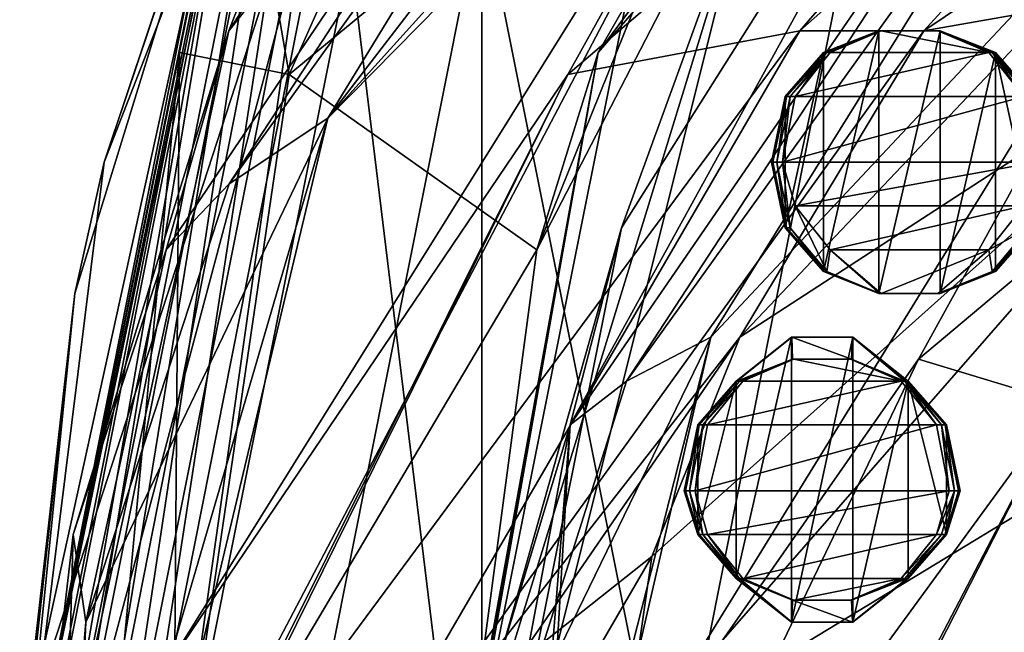
# Model space of a CAD drawing. Extents: x -86 to 88, y 12357 to 12600.
# Drawn here: x -12 to -8, y 12585 to 12588 of the extents above; entities that cross this region are included whole.
import ezdxf

# ---------------------------------------------------------------- set-up
doc = ezdxf.new("R2010")
doc.units = 0
doc.header["$MEASUREMENT"] = 0

msp = doc.modelspace()

# ---------------------------------------------------------------- linework, layer by layer
for points in [[(-10.3914, 12588.700195, 634.835022), (4.3074, 12594.799805, 634.835022), (-7.9527, 12576.5, 634.835022)], [(-10.3914, 12588.700195, 635.078003), (-10.3914, 12580.099609, 635.078003), (-7.9527, 12592.400391, 635.078003)], [(-10.3914, 12580.099609, 635.078003), (4.3074, 12574, 635.078003), (-7.9527, 12592.400391, 635.078003)], [(-11.5467, 12588.099609, 693.804993), (-9.0689, 12591.900391, 694.276978), (-10.8492, 12589.900391, 691.580017)], [(-9.0052, 12591.299805, 697.609009), (-9.0689, 12591.900391, 694.276978), (-11.5467, 12588.099609, 693.804993)], [(-9.0052, 12591.299805, 697.609009), (-11.5467, 12588.099609, 693.804993), (-11.8319, 12587.099609, 694.89502)], [(-9.0052, 12591.299805, 697.609009), (-11.8319, 12587.099609, 694.89502), (-11.5438, 12587.400391, 697.401978)], [(-9.0052, 12591.299805, 697.609009), (-11.5438, 12587.400391, 697.401978), (-9.7504, 12589.900391, 699.630981)], [(-9.8607, 12588, 686.507996), (-10.1419, 12587.099609, 635.077026), (-8.0222, 12591.200195, 686.700012)], [(-10.1419, 12587.099609, 635.077026), (-9.0935, 12589.700195, 635.077026), (-8.0222, 12591.200195, 686.700012)], [(-8.0222, 12591.200195, 686.700012), (-7.6971, 12590.900391, 691.629028), (-9.8607, 12588, 686.507996)], [(-8.2064, 12590.900391, 702.392029), (-11.0946, 12587.700195, 700.182007), (-8.8317, 12590, 703.591003)], [(-8.6358, 12590.900391, 700.690002), (-11.0946, 12587.700195, 700.182007), (-8.2064, 12590.900391, 702.392029)], [(-8.6358, 12590.900391, 700.690002), (-9.7504, 12589.900391, 699.630981), (-11.0946, 12587.700195, 700.182007)], [(-9.8607, 12588, 686.507996), (-7.6971, 12590.900391, 691.629028), (-9.1732, 12588.799805, 691.536987)], [(-6.6038, 12590.799805, 707.164978), (-10, 12587.900391, 705.906982), (-8.9412, 12588.099609, 709.379028)], [(-8.8317, 12590, 703.591003), (-10, 12587.900391, 705.906982), (-6.6038, 12590.799805, 707.164978)], [(-6.6038, 12590.799805, 707.164978), (-8.9412, 12588.099609, 709.379028), (-6.0025, 12590.700195, 708.453979)], [(-6.0025, 12590.700195, 708.453979), (-8.9412, 12588.099609, 709.379028), (-8.3763, 12588.099609, 711.124023)], [(-6.0025, 12590.700195, 708.453979), (-8.3763, 12588.099609, 711.124023), (-4.8077, 12590.5, 711.018982)], [(-8.3763, 12588.099609, 711.124023), (-7.7951, 12588.200195, 712.109009), (-4.8077, 12590.5, 711.018982)], [(-11.5127, 12589.299805, 635.776978), (-12.115, 12587.5, 686.447021), (-10.9866, 12590.400391, 686.593994)], [(-12.115, 12587.5, 686.447021), (-11.5092, 12589.299805, 686.630981), (-10.9866, 12590.400391, 686.593994)], [(-11.2711, 12587.900391, 635.077026), (-11.5127, 12589.299805, 635.776978), (-10.161, 12590.400391, 635.077026)], [(-10.161, 12590.400391, 635.077026), (-9.0935, 12589.700195, 635.077026), (-11.2711, 12587.900391, 635.077026)], [(-7.7345, 12590.400391, 694.226013), (-7.4491, 12590, 697.322021), (-9.9894, 12586.299805, 694.896973)], [(-9.9894, 12586.299805, 694.896973), (-9.7548, 12587.200195, 693.788025), (-7.7345, 12590.400391, 694.226013)], [(-7.7345, 12590.400391, 694.226013), (-9.7548, 12587.200195, 693.788025), (-9.1732, 12588.799805, 691.536987)], [(-8.8317, 12590, 703.591003), (-11.8243, 12585.200195, 702.997009), (-10, 12587.900391, 705.906982)], [(-8.8317, 12590, 703.591003), (-11.0946, 12587.700195, 700.182007), (-11.8243, 12585.200195, 702.997009)], [(-9.9894, 12586.299805, 694.896973), (-7.4491, 12590, 697.322021), (-9.7329, 12586.5, 697.41803)], [(-9.7329, 12586.5, 697.41803), (-7.4491, 12590, 697.322021), (-7.7954, 12589.200195, 699.271973)], [(-11.5467, 12588.099609, 693.804993), (-10.8492, 12589.900391, 691.580017), (-12.5, 12583.700195, 690.835999)], [(-12.4748, 12584.900391, 688.713013), (-12.5, 12583.700195, 690.835999), (-10.8492, 12589.900391, 691.580017)], [(-12.4748, 12584.900391, 688.713013), (-10.8492, 12589.900391, 691.580017), (-11.5092, 12589.299805, 686.630981)], [(-9.7504, 12589.900391, 699.630981), (-11.5438, 12587.400391, 697.401978), (-11.0946, 12587.700195, 700.182007)], [(-11.2711, 12587.900391, 635.077026), (-9.0935, 12589.700195, 635.077026), (-10.1419, 12587.099609, 635.077026)], [(-11.7714, 12588, 635.281982), (-12.5, 12584.400391, 635.776978), (-11.5127, 12589.299805, 635.776978)], [(-11.5127, 12589.299805, 635.776978), (-12.5, 12584.400391, 635.776978), (-12.115, 12587.5, 686.447021)], [(-12.4748, 12584.900391, 688.713013), (-11.5092, 12589.299805, 686.630981), (-12.2488, 12586.900391, 686.463989)], [(-12.2488, 12586.900391, 686.463989), (-11.5092, 12589.299805, 686.630981), (-12.115, 12587.5, 686.447021)], [(-11.7714, 12588, 635.281982), (-11.5127, 12589.299805, 635.776978), (-11.2711, 12587.900391, 635.077026)], [(-9.9324, 12584.400391, 703.14801), (-6.9139, 12589.299805, 702.413025), (-8.4, 12586.599609, 706.036011)], [(-9.3479, 12586.700195, 700.236023), (-6.9139, 12589.299805, 702.413025), (-9.9324, 12584.400391, 703.14801)], [(-9.3479, 12586.700195, 700.236023), (-7.7954, 12589.200195, 699.271973), (-6.9139, 12589.299805, 702.413025)], [(-8.4, 12586.599609, 706.036011), (-6.9139, 12589.299805, 702.413025), (-5.5472, 12589, 707.275024)], [(-11.4993, 12589.200195, 634.401978), (-11.5485, 12589.200195, 634.133972), (-12.5, 12584.400391, 634.133972)], [(-11.4993, 12589.200195, 634.401978), (-12.5, 12584.400391, 634.133972), (-12.4467, 12584.400391, 634.401978)], [(-11.5112, 12589.200195, 576.09198), (-12.4597, 12584.400391, 576.09198), (-12.5, 12584.400391, 576.294983)], [(-11.5112, 12589.200195, 576.09198), (-12.5, 12584.400391, 576.294983), (-11.5485, 12589.200195, 576.294983)], [(-12.5, 12584.400391, 576.294983), (-12.5, 12584.400391, 634.133972), (-11.5485, 12589.200195, 634.133972)], [(-11.5485, 12589.200195, 576.294983), (-12.5, 12584.400391, 576.294983), (-11.5485, 12589.200195, 634.133972)], [(-11.5112, 12589.200195, 576.09198), (-12.3449, 12584.400391, 575.919983), (-12.4597, 12584.400391, 576.09198)], [(-11.4993, 12589.200195, 634.401978), (-12.4467, 12584.400391, 634.401978), (-12.295, 12584.400391, 634.629028)], [(-11.5112, 12589.200195, 576.09198), (-11.4052, 12589.099609, 575.919983), (-12.3449, 12584.400391, 575.919983)], [(-11.4993, 12589.200195, 634.401978), (-12.295, 12584.400391, 634.629028), (-11.3591, 12589.099609, 634.629028)], [(-9.7329, 12586.5, 697.41803), (-7.7954, 12589.200195, 699.271973), (-9.3479, 12586.700195, 700.236023)], [(-11.4052, 12589.099609, 575.919983), (-12.173, 12584.400391, 575.804993), (-12.3449, 12584.400391, 575.919983)], [(-11.3591, 12589.099609, 634.629028), (-12.295, 12584.400391, 634.629028), (-12.0679, 12584.400391, 634.780029)], [(-11.2464, 12589.099609, 575.804993), (-11.9703, 12584.400391, 575.765015), (-12.173, 12584.400391, 575.804993)], [(-11.4052, 12589.099609, 575.919983), (-11.2464, 12589.099609, 575.804993), (-12.173, 12584.400391, 575.804993)], [(-11.3591, 12589.099609, 634.629028), (-12.0679, 12584.400391, 634.780029), (-11.1493, 12589, 634.780029)], [(-11.2464, 12589.099609, 575.804993), (-11.0591, 12589, 575.765015), (-11.9703, 12584.400391, 575.765015)], [(-11.1493, 12589, 634.780029), (-12.0679, 12584.400391, 634.780029), (-11.8, 12584.400391, 634.833984)], [(-11.9703, 12584.400391, 575.765015), (-11.0591, 12589, 575.765015), (-10.5, 12584.400391, 575.765015)], [(-11.1493, 12589, 634.780029), (-11.8, 12584.400391, 634.833984), (-10.9018, 12588.900391, 634.833984)], [(-11.0591, 12589, 575.765015), (-9.7007, 12588.400391, 575.765015), (-10.5, 12584.400391, 575.765015)], [(-8.4, 12586.599609, 706.036011), (-5.5472, 12589, 707.275024), (-7.7413, 12586.400391, 709.322998)], [(-9.7007, 12588.400391, 634.833984), (-10.9018, 12588.900391, 634.833984), (-11.8, 12584.400391, 634.833984)], [(-9.1732, 12588.799805, 691.536987), (-9.7548, 12587.200195, 693.788025), (-10.4971, 12583.5, 690.866028)], [(-10.4971, 12583.5, 690.866028), (-10.4922, 12584.5, 688.698975), (-9.1732, 12588.799805, 691.536987)], [(-9.1732, 12588.799805, 691.536987), (-10.4922, 12584.5, 688.698975), (-9.8607, 12588, 686.507996)], [(-11.2478, 12584.400391, 635.078003), (-10.3914, 12580.099609, 635.078003), (-10.3914, 12588.700195, 635.078003)], [(-10.3914, 12588.700195, 634.835022), (-11.2478, 12584.400391, 634.835022), (-11.2478, 12584.400391, 635.078003)], [(-10.3914, 12588.700195, 634.835022), (-11.2478, 12584.400391, 635.078003), (-10.3914, 12588.700195, 635.078003)], [(-11.2478, 12584.400391, 634.835022), (-10.3914, 12588.700195, 634.835022), (-10.3914, 12580.099609, 634.835022)], [(-10.3914, 12580.099609, 634.835022), (-10.3914, 12588.700195, 634.835022), (-7.9527, 12576.5, 634.835022)], [(-9.7007, 12588.400391, 634.833984), (-11.8, 12584.400391, 634.833984), (-10.5, 12584.400391, 634.833984)], [(-10.5, 12584.400391, 634.833984), (-10.5, 12584.400391, 575.765015), (-9.7007, 12588.400391, 634.833984)], [(-10.5, 12584.400391, 575.765015), (-9.7007, 12588.400391, 575.765015), (-9.7007, 12588.400391, 634.833984)], [(-9.746, 12584.799805, 715.591003), (-4.8077, 12587.799805, 718.041992), (-6.6038, 12588.400391, 714.046021)], [(-9.616, 12585.700195, 713.669006), (-9.746, 12584.799805, 715.591003), (-6.6038, 12588.400391, 714.046021)], [(-9.2158, 12586.700195, 712.458984), (-9.616, 12585.700195, 713.669006), (-6.6038, 12588.400391, 714.046021)], [(-7.7951, 12588.200195, 712.109009), (-9.2158, 12586.700195, 712.458984), (-6.6038, 12588.400391, 714.046021)], [(-8.3763, 12588.099609, 711.124023), (-9.2158, 12586.700195, 712.458984), (-7.7951, 12588.200195, 712.109009)], [(-11.5467, 12588.099609, 693.804993), (-12.5, 12583.700195, 690.835999), (-12.2562, 12585.799805, 693.453979)], [(-11.5467, 12588.099609, 693.804993), (-12.2562, 12585.799805, 693.453979), (-11.8319, 12587.099609, 694.89502)], [(-8.9412, 12588.099609, 709.379028), (-11.8243, 12584.200195, 706.187988), (-11.3235, 12584, 710.512024)], [(-8.9412, 12588.099609, 709.379028), (-10, 12587.900391, 705.906982), (-11.8243, 12584.200195, 706.187988)], [(-8.3763, 12588.099609, 711.124023), (-11.3235, 12584, 710.512024), (-9.2158, 12586.700195, 712.458984)], [(-8.9412, 12588.099609, 709.379028), (-11.3235, 12584, 710.512024), (-8.3763, 12588.099609, 711.124023)], [(-8.8298, 12588, 575.676025), (-8.8339, 12588, 575.700989), (-8.5815, 12588.099609, 575.700989)], [(-8.5815, 12588.099609, 577.651001), (-8.8339, 12587, 577.651001), (-8.5815, 12586.900391, 577.651001)], [(-8.5815, 12588.099609, 577.651001), (-8.8339, 12588, 577.651001), (-8.8339, 12587, 577.651001)], [(-8.5815, 12588.099609, 575.700989), (-8.8339, 12588, 577.651001), (-8.5815, 12588.099609, 577.651001)], [(-8.5815, 12588.099609, 575.700989), (-8.8339, 12588, 575.700989), (-8.8339, 12588, 577.651001)], [(-8.8298, 12588, 575.676025), (-8.5801, 12588.099609, 575.676025), (-8.576, 12588.099609, 575.65802)], [(-8.8298, 12588, 575.676025), (-8.576, 12588.099609, 575.65802), (-8.8184, 12588, 575.65802)], [(-8.8298, 12588, 575.676025), (-8.5815, 12588.099609, 575.700989), (-8.5801, 12588.099609, 575.676025)], [(-8.8184, 12588, 575.65802), (-8.5704, 12588.099609, 575.651001), (-8.8028, 12588, 575.651001)], [(-8.8184, 12588, 575.65802), (-8.576, 12588.099609, 575.65802), (-8.5704, 12588.099609, 575.651001)], [(-8.5704, 12588.099609, 575.651001), (-8.0802, 12588, 575.651001), (-8.8028, 12588, 575.651001)], [(-8.5801, 12588.099609, 575.676025), (-8.5815, 12588.099609, 575.700989), (-8.3014, 12588.099609, 575.700989)], [(-8.3014, 12588.099609, 577.651001), (-8.5815, 12586.900391, 577.651001), (-8.3014, 12586.900391, 577.651001)], [(-8.3014, 12588.099609, 577.651001), (-8.5815, 12588.099609, 577.651001), (-8.5815, 12586.900391, 577.651001)], [(-8.5815, 12588.099609, 575.700989), (-8.5815, 12588.099609, 577.651001), (-8.3014, 12588.099609, 577.651001)], [(-8.3014, 12588.099609, 575.700989), (-8.5815, 12588.099609, 575.700989), (-8.3014, 12588.099609, 577.651001)], [(-8.5801, 12588.099609, 575.676025), (-8.3029, 12588.099609, 575.676025), (-8.307, 12588.099609, 575.65802)], [(-8.5801, 12588.099609, 575.676025), (-8.3014, 12588.099609, 575.700989), (-8.3029, 12588.099609, 575.676025)], [(-8.5801, 12588.099609, 575.676025), (-8.307, 12588.099609, 575.65802), (-8.576, 12588.099609, 575.65802)], [(-8.576, 12588.099609, 575.65802), (-8.3125, 12588.099609, 575.651001), (-8.5704, 12588.099609, 575.651001)], [(-8.576, 12588.099609, 575.65802), (-8.307, 12588.099609, 575.65802), (-8.3125, 12588.099609, 575.651001)], [(-8.3125, 12588.099609, 575.651001), (-8.0802, 12588, 575.651001), (-8.5704, 12588.099609, 575.651001)], [(-8.307, 12588.099609, 575.65802), (-8.0802, 12588, 575.651001), (-8.3125, 12588.099609, 575.651001)], [(-8.307, 12588.099609, 575.65802), (-8.0646, 12588, 575.65802), (-8.0802, 12588, 575.651001)], [(-8.3029, 12588.099609, 575.676025), (-8.0646, 12588, 575.65802), (-8.307, 12588.099609, 575.65802)], [(-8.3029, 12588.099609, 575.676025), (-8.3014, 12588.099609, 575.700989), (-8.049, 12588, 575.700989)], [(-8.3029, 12588.099609, 575.676025), (-8.049, 12588, 575.700989), (-8.0532, 12588, 575.676025)], [(-8.3029, 12588.099609, 575.676025), (-8.0532, 12588, 575.676025), (-8.0646, 12588, 575.65802)], [(-8.049, 12588, 577.651001), (-8.3014, 12588.099609, 577.651001), (-8.3014, 12586.900391, 577.651001)], [(-8.049, 12588, 575.700989), (-8.3014, 12588.099609, 577.651001), (-8.049, 12588, 577.651001)], [(-8.049, 12588, 575.700989), (-8.3014, 12588.099609, 575.700989), (-8.3014, 12588.099609, 577.651001)], [(-11.7714, 12588, 635.281982), (-12.1173, 12584.299805, 635.153992), (-12.5, 12584.400391, 635.776978)], [(-11.7714, 12588, 635.281982), (-11.7995, 12584.299805, 635.077026), (-12.1173, 12584.299805, 635.153992)], [(-11.7714, 12588, 635.281982), (-11.2711, 12587.900391, 635.077026), (-11.7995, 12584.299805, 635.077026)], [(-10.5, 12584.400391, 686.289978), (-10.5, 12584.400391, 635.077026), (-9.8607, 12588, 686.507996)], [(-10.5, 12584.400391, 635.077026), (-10.1419, 12587.099609, 635.077026), (-9.8607, 12588, 686.507996)], [(-9.8607, 12588, 686.507996), (-10.4965, 12584.5, 687.890015), (-10.5, 12584.400391, 686.289978)], [(-10.4922, 12584.5, 688.698975), (-10.4965, 12584.5, 687.890015), (-9.8607, 12588, 686.507996)], [(-9.0026, 12587.799805, 575.676025), (-9.0086, 12587.799805, 575.700989), (-8.8339, 12588, 575.700989)], [(-8.8339, 12588, 577.651001), (-9.0086, 12587.200195, 577.651001), (-8.8339, 12587, 577.651001)], [(-8.8339, 12588, 577.651001), (-9.0086, 12587.799805, 577.651001), (-9.0086, 12587.200195, 577.651001)], [(-8.8339, 12588, 575.700989), (-9.0086, 12587.799805, 577.651001), (-8.8339, 12588, 577.651001)], [(-8.8339, 12588, 575.700989), (-9.0086, 12587.799805, 575.700989), (-9.0086, 12587.799805, 577.651001)], [(-9.0026, 12587.799805, 575.676025), (-8.8298, 12588, 575.676025), (-8.8184, 12588, 575.65802)], [(-9.0026, 12587.799805, 575.676025), (-8.8339, 12588, 575.700989), (-8.8298, 12588, 575.676025)], [(-9.0026, 12587.799805, 575.676025), (-8.8184, 12588, 575.65802), (-8.9861, 12587.799805, 575.65802)], [(-8.9861, 12587.799805, 575.65802), (-8.8028, 12588, 575.651001), (-8.9636, 12587.799805, 575.651001)], [(-8.9861, 12587.799805, 575.65802), (-8.8184, 12588, 575.65802), (-8.8028, 12588, 575.651001)], [(-8.8028, 12588, 575.651001), (-8.0802, 12588, 575.651001), (-8.9636, 12587.799805, 575.651001)], [(-8.9636, 12587.799805, 575.651001), (-8.0802, 12588, 575.651001), (-7.9194, 12587.799805, 575.651001)], [(-8.049, 12588, 577.651001), (-8.3014, 12586.900391, 577.651001), (-8.049, 12587, 577.651001)], [(-8.0646, 12588, 575.65802), (-7.9194, 12587.799805, 575.651001), (-8.0802, 12588, 575.651001)], [(-8.0646, 12588, 575.65802), (-7.8969, 12587.799805, 575.65802), (-7.9194, 12587.799805, 575.651001)], [(-8.0532, 12588, 575.676025), (-7.8969, 12587.799805, 575.65802), (-8.0646, 12588, 575.65802)], [(-8.0532, 12588, 575.676025), (-8.049, 12588, 575.700989), (-7.8743, 12587.799805, 575.700989)], [(-8.0532, 12588, 575.676025), (-7.8804, 12587.799805, 575.676025), (-7.8969, 12587.799805, 575.65802)], [(-8.0532, 12588, 575.676025), (-7.8743, 12587.799805, 575.700989), (-7.8804, 12587.799805, 575.676025)], [(-8.049, 12588, 577.651001), (-8.049, 12587, 577.651001), (-7.8743, 12587.200195, 577.651001)], [(-8.049, 12588, 577.651001), (-7.8743, 12587.200195, 577.651001), (-7.8743, 12587.799805, 577.651001)], [(-7.8743, 12587.799805, 575.700989), (-8.049, 12588, 577.651001), (-7.8743, 12587.799805, 577.651001)], [(-7.8743, 12587.799805, 575.700989), (-8.049, 12588, 575.700989), (-8.049, 12588, 577.651001)], [(-12.1951, 12583.5, 704.093018), (-11.8243, 12584.200195, 706.187988), (-10, 12587.900391, 705.906982)], [(-11.8243, 12585.200195, 702.997009), (-12.1951, 12583.5, 704.093018), (-10, 12587.900391, 705.906982)], [(-11.2711, 12587.900391, 635.077026), (-10.1419, 12587.099609, 635.077026), (-11.7995, 12584.299805, 635.077026)], [(-4.8077, 12587.799805, 718.041992), (-10, 12582.799805, 719.440002), (-4.8077, 12584.799805, 724.559021)], [(-9.746, 12584.799805, 715.591003), (-10, 12582.799805, 719.440002), (-4.8077, 12587.799805, 718.041992)], [(-9.0026, 12587.799805, 575.676025), (-9.0642, 12587.5, 575.676025), (-9.0709, 12587.5, 575.700989)], [(-9.0026, 12587.799805, 575.676025), (-9.0709, 12587.5, 575.700989), (-9.0086, 12587.799805, 575.700989)], [(-9.0086, 12587.799805, 577.651001), (-9.0709, 12587.5, 577.651001), (-9.0086, 12587.200195, 577.651001)], [(-9.0086, 12587.799805, 575.700989), (-9.0709, 12587.5, 575.700989), (-9.0709, 12587.5, 577.651001)], [(-9.0086, 12587.799805, 575.700989), (-9.0709, 12587.5, 577.651001), (-9.0086, 12587.799805, 577.651001)], [(-9.0026, 12587.799805, 575.676025), (-9.0459, 12587.5, 575.65802), (-9.0642, 12587.5, 575.676025)], [(-8.9861, 12587.799805, 575.65802), (-9.0209, 12587.5, 575.651001), (-9.0459, 12587.5, 575.65802)], [(-9.0026, 12587.799805, 575.676025), (-8.9861, 12587.799805, 575.65802), (-9.0459, 12587.5, 575.65802)], [(-8.9861, 12587.799805, 575.65802), (-8.9636, 12587.799805, 575.651001), (-9.0209, 12587.5, 575.651001)], [(-8.9636, 12587.799805, 575.651001), (-7.9194, 12587.799805, 575.651001), (-9.0209, 12587.5, 575.651001)], [(-9.0209, 12587.5, 575.651001), (-7.9194, 12587.799805, 575.651001), (-7.862, 12587.5, 575.651001)], [(-11.0946, 12587.700195, 700.182007), (-12.5, 12581.799805, 700.018982), (-11.8243, 12585.200195, 702.997009)], [(-12.1986, 12585.400391, 696.643982), (-12.5, 12581.799805, 700.018982), (-11.0946, 12587.700195, 700.182007)], [(-11.5438, 12587.400391, 697.401978), (-12.1986, 12585.400391, 696.643982), (-11.0946, 12587.700195, 700.182007)], [(-12.5, 12584.400391, 635.776978), (-12.5, 12584.400391, 686.289978), (-12.115, 12587.5, 686.447021)], [(-12.5, 12584.400391, 686.289978), (-12.2488, 12586.900391, 686.463989), (-12.115, 12587.5, 686.447021)], [(-9.0086, 12587.200195, 575.700989), (-9.0086, 12587.200195, 577.651001), (-9.0709, 12587.5, 577.651001)], [(-9.0709, 12587.5, 575.700989), (-9.0086, 12587.200195, 575.700989), (-9.0709, 12587.5, 577.651001)], [(-9.0026, 12587.200195, 575.676025), (-9.0709, 12587.5, 575.700989), (-9.0642, 12587.5, 575.676025)], [(-9.0026, 12587.200195, 575.676025), (-9.0086, 12587.200195, 575.700989), (-9.0709, 12587.5, 575.700989)], [(-9.0026, 12587.200195, 575.676025), (-9.0642, 12587.5, 575.676025), (-9.0459, 12587.5, 575.65802)], [(-8.9861, 12587.200195, 575.65802), (-9.0459, 12587.5, 575.65802), (-9.0209, 12587.5, 575.651001)], [(-9.0026, 12587.200195, 575.676025), (-9.0459, 12587.5, 575.65802), (-8.9861, 12587.200195, 575.65802)], [(-9.0209, 12587.5, 575.651001), (-7.862, 12587.5, 575.651001), (-8.9636, 12587.299805, 575.651001)], [(-8.9861, 12587.200195, 575.65802), (-9.0209, 12587.5, 575.651001), (-8.9636, 12587.299805, 575.651001)], [(-8.9636, 12587.299805, 575.651001), (-7.862, 12587.5, 575.651001), (-7.9194, 12587.299805, 575.651001)], [(-11.8319, 12587.099609, 694.89502), (-12.1986, 12585.400391, 696.643982), (-11.5438, 12587.400391, 697.401978)], [(-8.8184, 12587, 575.65802), (-8.9861, 12587.200195, 575.65802), (-8.9636, 12587.299805, 575.651001)], [(-8.9636, 12587.299805, 575.651001), (-7.9194, 12587.299805, 575.651001), (-8.8028, 12587.099609, 575.651001)], [(-8.8184, 12587, 575.65802), (-8.9636, 12587.299805, 575.651001), (-8.8028, 12587.099609, 575.651001)], [(-8.8028, 12587.099609, 575.651001), (-7.9194, 12587.299805, 575.651001), (-8.0802, 12587.099609, 575.651001)], [(-7.8969, 12587.200195, 575.65802), (-8.0802, 12587.099609, 575.651001), (-7.9194, 12587.299805, 575.651001)], [(-10.4971, 12583.5, 690.866028), (-9.7548, 12587.200195, 693.788025), (-10.32, 12585.200195, 693.478027)], [(-10.32, 12585.200195, 693.478027), (-9.7548, 12587.200195, 693.788025), (-9.9894, 12586.299805, 694.896973)], [(-9.0086, 12587.200195, 575.700989), (-8.8339, 12587, 577.651001), (-9.0086, 12587.200195, 577.651001)], [(-9.0086, 12587.200195, 575.700989), (-8.8339, 12587, 575.700989), (-8.8339, 12587, 577.651001)], [(-8.8298, 12587, 575.676025), (-8.8339, 12587, 575.700989), (-9.0086, 12587.200195, 575.700989)], [(-8.8298, 12587, 575.676025), (-9.0086, 12587.200195, 575.700989), (-9.0026, 12587.200195, 575.676025)], [(-8.8298, 12587, 575.676025), (-9.0026, 12587.200195, 575.676025), (-8.9861, 12587.200195, 575.65802)], [(-8.8298, 12587, 575.676025), (-8.9861, 12587.200195, 575.65802), (-8.8184, 12587, 575.65802)], [(-7.8969, 12587.200195, 575.65802), (-8.0646, 12587, 575.65802), (-8.0802, 12587.099609, 575.651001)], [(-7.8969, 12587.200195, 575.65802), (-8.0532, 12587, 575.676025), (-8.0646, 12587, 575.65802)], [(-7.8804, 12587.200195, 575.676025), (-8.049, 12587, 575.700989), (-8.0532, 12587, 575.676025)], [(-7.8804, 12587.200195, 575.676025), (-8.0532, 12587, 575.676025), (-7.8969, 12587.200195, 575.65802)], [(-8.049, 12587, 575.700989), (-7.8743, 12587.200195, 577.651001), (-8.049, 12587, 577.651001)], [(-8.049, 12587, 575.700989), (-7.8743, 12587.200195, 575.700989), (-7.8743, 12587.200195, 577.651001)], [(-7.8804, 12587.200195, 575.676025), (-7.8743, 12587.200195, 575.700989), (-8.049, 12587, 575.700989)], [(-12.2562, 12585.799805, 693.453979), (-12.1986, 12585.400391, 696.643982), (-11.8319, 12587.099609, 694.89502)], [(-10.1419, 12587.099609, 635.077026), (-10.5, 12584.400391, 635.077026), (-11.7995, 12584.299805, 635.077026)], [(-8.576, 12586.900391, 575.65802), (-8.8184, 12587, 575.65802), (-8.8028, 12587.099609, 575.651001)], [(-8.8028, 12587.099609, 575.651001), (-8.0802, 12587.099609, 575.651001), (-8.5704, 12586.900391, 575.651001)], [(-8.576, 12586.900391, 575.65802), (-8.8028, 12587.099609, 575.651001), (-8.5704, 12586.900391, 575.651001)], [(-8.5704, 12586.900391, 575.651001), (-8.0802, 12587.099609, 575.651001), (-8.3125, 12586.900391, 575.651001)], [(-8.0646, 12587, 575.65802), (-8.3125, 12586.900391, 575.651001), (-8.0802, 12587.099609, 575.651001)], [(-8.8339, 12587, 575.700989), (-8.5815, 12586.900391, 577.651001), (-8.8339, 12587, 577.651001)], [(-8.8339, 12587, 575.700989), (-8.5815, 12586.900391, 575.700989), (-8.5815, 12586.900391, 577.651001)], [(-8.5801, 12586.900391, 575.676025), (-8.5815, 12586.900391, 575.700989), (-8.8339, 12587, 575.700989)], [(-8.5801, 12586.900391, 575.676025), (-8.8339, 12587, 575.700989), (-8.8298, 12587, 575.676025)], [(-8.5801, 12586.900391, 575.676025), (-8.8298, 12587, 575.676025), (-8.8184, 12587, 575.65802)], [(-8.5801, 12586.900391, 575.676025), (-8.8184, 12587, 575.65802), (-8.576, 12586.900391, 575.65802)], [(-8.0646, 12587, 575.65802), (-8.307, 12586.900391, 575.65802), (-8.3125, 12586.900391, 575.651001)], [(-8.0532, 12587, 575.676025), (-8.3029, 12586.900391, 575.676025), (-8.307, 12586.900391, 575.65802)], [(-8.0532, 12587, 575.676025), (-8.307, 12586.900391, 575.65802), (-8.0646, 12587, 575.65802)], [(-8.0532, 12587, 575.676025), (-8.3014, 12586.900391, 575.700989), (-8.3029, 12586.900391, 575.676025)], [(-8.3014, 12586.900391, 575.700989), (-8.049, 12587, 577.651001), (-8.3014, 12586.900391, 577.651001)], [(-8.3014, 12586.900391, 575.700989), (-8.049, 12587, 575.700989), (-8.049, 12587, 577.651001)], [(-8.0532, 12587, 575.676025), (-8.049, 12587, 575.700989), (-8.3014, 12586.900391, 575.700989)], [(-12.4888, 12584.700195, 687.89801), (-12.2488, 12586.900391, 686.463989), (-12.5, 12584.400391, 686.289978)], [(-12.4888, 12584.700195, 687.89801), (-12.4748, 12584.900391, 688.713013), (-12.2488, 12586.900391, 686.463989)], [(-8.3014, 12586.900391, 575.700989), (-8.3014, 12586.900391, 577.651001), (-8.5815, 12586.900391, 577.651001)], [(-8.5815, 12586.900391, 575.700989), (-8.3014, 12586.900391, 575.700989), (-8.5815, 12586.900391, 577.651001)], [(-8.3029, 12586.900391, 575.676025), (-8.3014, 12586.900391, 575.700989), (-8.5815, 12586.900391, 575.700989)], [(-8.3029, 12586.900391, 575.676025), (-8.5815, 12586.900391, 575.700989), (-8.5801, 12586.900391, 575.676025)], [(-8.3029, 12586.900391, 575.676025), (-8.5801, 12586.900391, 575.676025), (-8.576, 12586.900391, 575.65802)], [(-8.307, 12586.900391, 575.65802), (-8.576, 12586.900391, 575.65802), (-8.5704, 12586.900391, 575.651001)], [(-8.3029, 12586.900391, 575.676025), (-8.576, 12586.900391, 575.65802), (-8.307, 12586.900391, 575.65802)], [(-8.307, 12586.900391, 575.65802), (-8.5704, 12586.900391, 575.651001), (-8.3125, 12586.900391, 575.651001)], [(-9.2158, 12586.700195, 712.458984), (-11.3235, 12584, 710.512024), (-10.2457, 12585.200195, 712.633972)], [(-10.5, 12581.700195, 700.215027), (-9.3479, 12586.700195, 700.236023), (-9.9324, 12584.400391, 703.14801)], [(-10.5, 12581.700195, 700.215027), (-10.2699, 12584.799805, 696.697021), (-9.3479, 12586.700195, 700.236023)], [(-10.2699, 12584.799805, 696.697021), (-9.7329, 12586.5, 697.41803), (-9.3479, 12586.700195, 700.236023)], [(-9.2158, 12586.700195, 712.458984), (-10.2457, 12585.200195, 712.633972), (-9.616, 12585.700195, 713.669006)], [(-9.2282, 12586.5, 575.676025), (-9.2323, 12586.5, 575.700989), (-8.98, 12586.700195, 575.700989)], [(-8.98, 12586.700195, 577.651001), (-9.2323, 12585.599609, 577.651001), (-8.98, 12585.400391, 577.651001)], [(-8.98, 12586.700195, 577.651001), (-9.2323, 12586.5, 577.651001), (-9.2323, 12585.599609, 577.651001)], [(-8.98, 12586.700195, 575.700989), (-9.2323, 12586.5, 577.651001), (-8.98, 12586.700195, 577.651001)], [(-8.98, 12586.700195, 575.700989), (-9.2323, 12586.5, 575.700989), (-9.2323, 12586.5, 577.651001)], [(-9.2282, 12586.5, 575.676025), (-8.9785, 12586.700195, 575.676025), (-8.9744, 12586.599609, 575.65802)], [(-9.2282, 12586.5, 575.676025), (-8.98, 12586.700195, 575.700989), (-8.9785, 12586.700195, 575.676025)], [(-8.9785, 12586.700195, 575.676025), (-8.98, 12586.700195, 575.700989), (-8.6998, 12586.700195, 575.700989)], [(-8.6998, 12586.700195, 577.651001), (-8.98, 12585.400391, 577.651001), (-8.6998, 12585.400391, 577.651001)], [(-8.6998, 12586.700195, 577.651001), (-8.98, 12586.700195, 577.651001), (-8.98, 12585.400391, 577.651001)], [(-8.98, 12586.700195, 575.700989), (-8.98, 12586.700195, 577.651001), (-8.6998, 12586.700195, 577.651001)], [(-8.6998, 12586.700195, 575.700989), (-8.98, 12586.700195, 575.700989), (-8.6998, 12586.700195, 577.651001)], [(-8.9785, 12586.700195, 575.676025), (-8.7013, 12586.700195, 575.676025), (-8.7054, 12586.599609, 575.65802)], [(-8.9785, 12586.700195, 575.676025), (-8.6998, 12586.700195, 575.700989), (-8.7013, 12586.700195, 575.676025)], [(-8.9785, 12586.700195, 575.676025), (-8.7054, 12586.599609, 575.65802), (-8.9744, 12586.599609, 575.65802)], [(-8.7013, 12586.700195, 575.676025), (-8.463, 12586.5, 575.65802), (-8.7054, 12586.599609, 575.65802)], [(-8.7013, 12586.700195, 575.676025), (-8.6998, 12586.700195, 575.700989), (-8.4474, 12586.5, 575.700989)], [(-8.7013, 12586.700195, 575.676025), (-8.4474, 12586.5, 575.700989), (-8.4516, 12586.5, 575.676025)], [(-8.7013, 12586.700195, 575.676025), (-8.4516, 12586.5, 575.676025), (-8.463, 12586.5, 575.65802)], [(-8.4474, 12586.5, 577.651001), (-8.6998, 12586.700195, 577.651001), (-8.6998, 12585.400391, 577.651001)], [(-8.4474, 12586.5, 575.700989), (-8.6998, 12586.700195, 577.651001), (-8.4474, 12586.5, 577.651001)], [(-8.4474, 12586.5, 575.700989), (-8.6998, 12586.700195, 575.700989), (-8.6998, 12586.700195, 577.651001)], [(-8.4, 12586.599609, 706.036011), (-7.7413, 12586.400391, 709.322998), (-9.9324, 12583.400391, 706.445984)], [(-9.9324, 12583.400391, 706.445984), (-9.9324, 12584.400391, 703.14801), (-8.4, 12586.599609, 706.036011)], [(-9.2282, 12586.5, 575.676025), (-8.9744, 12586.599609, 575.65802), (-9.2168, 12586.5, 575.65802)], [(-9.2168, 12586.5, 575.65802), (-8.9688, 12586.599609, 575.651001), (-9.2012, 12586.5, 575.651001)], [(-9.2168, 12586.5, 575.65802), (-8.9744, 12586.599609, 575.65802), (-8.9688, 12586.599609, 575.651001)], [(-8.9688, 12586.599609, 575.651001), (-8.4786, 12586.5, 575.651001), (-9.2012, 12586.5, 575.651001)], [(-8.9744, 12586.599609, 575.65802), (-8.7109, 12586.599609, 575.651001), (-8.9688, 12586.599609, 575.651001)], [(-8.9744, 12586.599609, 575.65802), (-8.7054, 12586.599609, 575.65802), (-8.7109, 12586.599609, 575.651001)], [(-8.7109, 12586.599609, 575.651001), (-8.4786, 12586.5, 575.651001), (-8.9688, 12586.599609, 575.651001)], [(-8.7054, 12586.599609, 575.65802), (-8.4786, 12586.5, 575.651001), (-8.7109, 12586.599609, 575.651001)], [(-8.7054, 12586.599609, 575.65802), (-8.463, 12586.5, 575.65802), (-8.4786, 12586.5, 575.651001)], [(-10.2699, 12584.799805, 696.697021), (-9.9894, 12586.299805, 694.896973), (-9.7329, 12586.5, 697.41803)], [(-9.401, 12586.299805, 575.676025), (-9.407, 12586.299805, 575.700989), (-9.2323, 12586.5, 575.700989)], [(-9.2323, 12586.5, 577.651001), (-9.407, 12585.799805, 577.651001), (-9.2323, 12585.599609, 577.651001)], [(-9.2323, 12586.5, 577.651001), (-9.407, 12586.299805, 577.651001), (-9.407, 12585.799805, 577.651001)], [(-9.2323, 12586.5, 575.700989), (-9.407, 12586.299805, 577.651001), (-9.2323, 12586.5, 577.651001)], [(-9.2323, 12586.5, 575.700989), (-9.407, 12586.299805, 575.700989), (-9.407, 12586.299805, 577.651001)], [(-9.401, 12586.299805, 575.676025), (-9.2282, 12586.5, 575.676025), (-9.2168, 12586.5, 575.65802)], [(-9.401, 12586.299805, 575.676025), (-9.2323, 12586.5, 575.700989), (-9.2282, 12586.5, 575.676025)], [(-9.401, 12586.299805, 575.676025), (-9.2168, 12586.5, 575.65802), (-9.3845, 12586.299805, 575.65802)], [(-9.3845, 12586.299805, 575.65802), (-9.2012, 12586.5, 575.651001), (-9.362, 12586.299805, 575.651001)], [(-9.3845, 12586.299805, 575.65802), (-9.2168, 12586.5, 575.65802), (-9.2012, 12586.5, 575.651001)], [(-9.2012, 12586.5, 575.651001), (-8.4786, 12586.5, 575.651001), (-9.362, 12586.299805, 575.651001)], [(-9.362, 12586.299805, 575.651001), (-8.4786, 12586.5, 575.651001), (-8.3178, 12586.299805, 575.651001)], [(-8.4474, 12586.5, 577.651001), (-8.6998, 12585.400391, 577.651001), (-8.4474, 12585.599609, 577.651001)], [(-8.463, 12586.5, 575.65802), (-8.3178, 12586.299805, 575.651001), (-8.4786, 12586.5, 575.651001)], [(-8.463, 12586.5, 575.65802), (-8.2953, 12586.299805, 575.65802), (-8.3178, 12586.299805, 575.651001)], [(-8.4516, 12586.5, 575.676025), (-8.2953, 12586.299805, 575.65802), (-8.463, 12586.5, 575.65802)], [(-8.4516, 12586.5, 575.676025), (-8.4474, 12586.5, 575.700989), (-8.2727, 12586.299805, 575.700989)], [(-8.4516, 12586.5, 575.676025), (-8.2788, 12586.299805, 575.676025), (-8.2953, 12586.299805, 575.65802)], [(-8.4516, 12586.5, 575.676025), (-8.2727, 12586.299805, 575.700989), (-8.2788, 12586.299805, 575.676025)], [(-8.4474, 12586.5, 577.651001), (-8.4474, 12585.599609, 577.651001), (-8.2727, 12585.799805, 577.651001)], [(-8.4474, 12586.5, 577.651001), (-8.2727, 12585.799805, 577.651001), (-8.2727, 12586.299805, 577.651001)], [(-8.2727, 12586.299805, 575.700989), (-8.4474, 12586.5, 577.651001), (-8.2727, 12586.299805, 577.651001)], [(-8.2727, 12586.299805, 575.700989), (-8.4474, 12586.5, 575.700989), (-8.4474, 12586.5, 577.651001)], [(-7.0361, 12584.599609, 716.052979), (-8.0775, 12584.900391, 712.322021), (-5.5472, 12586.5, 714.27002)], [(-8.0775, 12584.900391, 712.322021), (-6.7934, 12586.299805, 712.093018), (-5.5472, 12586.5, 714.27002)], [(-9.9324, 12583.400391, 706.445984), (-7.7413, 12586.400391, 709.322998), (-10.2439, 12581.5, 708.848999)], [(-10.2439, 12581.5, 708.848999), (-7.7413, 12586.400391, 709.322998), (-9.9324, 12582.200195, 709.981995)], [(-9.9324, 12582.200195, 709.981995), (-7.7413, 12586.400391, 709.322998), (-7.3935, 12586.200195, 710.981018)], [(-10.3865, 12581.299805, 695.218994), (-10.2939, 12581.099609, 693.601013), (-9.9894, 12586.299805, 694.896973)], [(-10.3865, 12581.299805, 695.218994), (-9.9894, 12586.299805, 694.896973), (-10.2699, 12584.799805, 696.697021)], [(-9.9894, 12586.299805, 694.896973), (-10.2939, 12581.099609, 693.601013), (-10.32, 12585.200195, 693.478027)], [(-9.401, 12586.299805, 575.676025), (-9.4627, 12586, 575.676025), (-9.4693, 12586, 575.700989)], [(-9.401, 12586.299805, 575.676025), (-9.4693, 12586, 575.700989), (-9.407, 12586.299805, 575.700989)], [(-9.407, 12586.299805, 577.651001), (-9.4693, 12586, 577.651001), (-9.407, 12585.799805, 577.651001)], [(-9.407, 12586.299805, 575.700989), (-9.4693, 12586, 575.700989), (-9.4693, 12586, 577.651001)], [(-9.407, 12586.299805, 575.700989), (-9.4693, 12586, 577.651001), (-9.407, 12586.299805, 577.651001)], [(-9.401, 12586.299805, 575.676025), (-9.4443, 12586, 575.65802), (-9.4627, 12586, 575.676025)], [(-9.3845, 12586.299805, 575.65802), (-9.4193, 12586, 575.651001), (-9.4443, 12586, 575.65802)], [(-9.401, 12586.299805, 575.676025), (-9.3845, 12586.299805, 575.65802), (-9.4443, 12586, 575.65802)], [(-9.3845, 12586.299805, 575.65802), (-9.362, 12586.299805, 575.651001), (-9.4193, 12586, 575.651001)], [(-9.362, 12586.299805, 575.651001), (-8.3178, 12586.299805, 575.651001), (-9.4193, 12586, 575.651001)], [(-9.4193, 12586, 575.651001), (-8.3178, 12586.299805, 575.651001), (-8.2604, 12586, 575.651001)], [(-8.2953, 12586.299805, 575.65802), (-8.2604, 12586, 575.651001), (-8.3178, 12586.299805, 575.651001)], [(-8.2953, 12586.299805, 575.65802), (-8.2354, 12586, 575.65802), (-8.2604, 12586, 575.651001)], [(-8.2788, 12586.299805, 575.676025), (-8.2354, 12586, 575.65802), (-8.2953, 12586.299805, 575.65802)], [(-8.2788, 12586.299805, 575.676025), (-8.2727, 12586.299805, 575.700989), (-8.2104, 12586, 575.700989)], [(-8.2788, 12586.299805, 575.676025), (-8.2171, 12586, 575.676025), (-8.2354, 12586, 575.65802)], [(-8.2788, 12586.299805, 575.676025), (-8.2104, 12586, 575.700989), (-8.2171, 12586, 575.676025)], [(-8.2727, 12586.299805, 577.651001), (-8.2727, 12585.799805, 577.651001), (-8.2104, 12586, 577.651001)], [(-8.2727, 12586.299805, 575.700989), (-8.2727, 12586.299805, 577.651001), (-8.2104, 12586, 577.651001)], [(-8.2104, 12586, 575.700989), (-8.2727, 12586.299805, 575.700989), (-8.2104, 12586, 577.651001)], [(-8.0775, 12584.900391, 712.322021), (-7.3935, 12586.200195, 710.981018), (-6.7934, 12586.299805, 712.093018)], [(-9.9324, 12582.200195, 709.981995), (-7.3935, 12586.200195, 710.981018), (-8.0775, 12584.900391, 712.322021)], [(-9.407, 12585.799805, 575.700989), (-9.407, 12585.799805, 577.651001), (-9.4693, 12586, 577.651001)], [(-9.4693, 12586, 575.700989), (-9.407, 12585.799805, 575.700989), (-9.4693, 12586, 577.651001)], [(-9.401, 12585.799805, 575.676025), (-9.4693, 12586, 575.700989), (-9.4627, 12586, 575.676025)], [(-9.401, 12585.799805, 575.676025), (-9.407, 12585.799805, 575.700989), (-9.4693, 12586, 575.700989)], [(-9.401, 12585.799805, 575.676025), (-9.4627, 12586, 575.676025), (-9.4443, 12586, 575.65802)], [(-9.3845, 12585.799805, 575.65802), (-9.4443, 12586, 575.65802), (-9.4193, 12586, 575.651001)], [(-9.401, 12585.799805, 575.676025), (-9.4443, 12586, 575.65802), (-9.3845, 12585.799805, 575.65802)], [(-9.4193, 12586, 575.651001), (-8.2604, 12586, 575.651001), (-9.362, 12585.799805, 575.651001)], [(-9.3845, 12585.799805, 575.65802), (-9.4193, 12586, 575.651001), (-9.362, 12585.799805, 575.651001)], [(-9.362, 12585.799805, 575.651001), (-8.2604, 12586, 575.651001), (-8.3178, 12585.799805, 575.651001)], [(-8.2354, 12586, 575.65802), (-8.3178, 12585.799805, 575.651001), (-8.2604, 12586, 575.651001)], [(-8.2953, 12585.799805, 575.65802), (-8.3178, 12585.799805, 575.651001), (-8.2354, 12586, 575.65802)], [(-8.2788, 12585.799805, 575.676025), (-8.2953, 12585.799805, 575.65802), (-8.2354, 12586, 575.65802)], [(-8.2788, 12585.799805, 575.676025), (-8.2354, 12586, 575.65802), (-8.2171, 12586, 575.676025)], [(-8.2788, 12585.799805, 575.676025), (-8.2171, 12586, 575.676025), (-8.2104, 12586, 575.700989)], [(-8.2788, 12585.799805, 575.676025), (-8.2104, 12586, 575.700989), (-8.2727, 12585.799805, 575.700989)], [(-8.2727, 12585.799805, 575.700989), (-8.2104, 12586, 577.651001), (-8.2727, 12585.799805, 577.651001)], [(-8.2727, 12585.799805, 575.700989), (-8.2104, 12586, 575.700989), (-8.2104, 12586, 577.651001)], [(-12.5, 12583.700195, 690.835999), (-12.3868, 12581.200195, 695.075989), (-12.2562, 12585.799805, 693.453979)], [(-12.2562, 12585.799805, 693.453979), (-12.3868, 12581.200195, 695.075989), (-12.1986, 12585.400391, 696.643982)], [(-9.407, 12585.799805, 575.700989), (-9.2323, 12585.599609, 577.651001), (-9.407, 12585.799805, 577.651001)], [(-9.407, 12585.799805, 575.700989), (-9.2323, 12585.599609, 575.700989), (-9.2323, 12585.599609, 577.651001)], [(-9.2282, 12585.599609, 575.676025), (-9.2323, 12585.599609, 575.700989), (-9.407, 12585.799805, 575.700989)], [(-9.2282, 12585.599609, 575.676025), (-9.407, 12585.799805, 575.700989), (-9.401, 12585.799805, 575.676025)], [(-9.2282, 12585.599609, 575.676025), (-9.401, 12585.799805, 575.676025), (-9.3845, 12585.799805, 575.65802)], [(-9.2168, 12585.599609, 575.65802), (-9.3845, 12585.799805, 575.65802), (-9.362, 12585.799805, 575.651001)], [(-9.2282, 12585.599609, 575.676025), (-9.3845, 12585.799805, 575.65802), (-9.2168, 12585.599609, 575.65802)], [(-9.362, 12585.799805, 575.651001), (-8.3178, 12585.799805, 575.651001), (-9.2012, 12585.599609, 575.651001)], [(-9.2168, 12585.599609, 575.65802), (-9.362, 12585.799805, 575.651001), (-9.2012, 12585.599609, 575.651001)], [(-9.2012, 12585.599609, 575.651001), (-8.3178, 12585.799805, 575.651001), (-8.4786, 12585.599609, 575.651001)], [(-8.2953, 12585.799805, 575.65802), (-8.4786, 12585.599609, 575.651001), (-8.3178, 12585.799805, 575.651001)], [(-8.2953, 12585.799805, 575.65802), (-8.463, 12585.599609, 575.65802), (-8.4786, 12585.599609, 575.651001)], [(-8.2788, 12585.799805, 575.676025), (-8.4516, 12585.599609, 575.676025), (-8.463, 12585.599609, 575.65802)], [(-8.2788, 12585.799805, 575.676025), (-8.463, 12585.599609, 575.65802), (-8.2953, 12585.799805, 575.65802)], [(-8.2788, 12585.799805, 575.676025), (-8.4474, 12585.599609, 575.700989), (-8.4516, 12585.599609, 575.676025)], [(-8.4474, 12585.599609, 575.700989), (-8.2727, 12585.799805, 577.651001), (-8.4474, 12585.599609, 577.651001)], [(-8.4474, 12585.599609, 575.700989), (-8.2727, 12585.799805, 575.700989), (-8.2727, 12585.799805, 577.651001)], [(-8.2788, 12585.799805, 575.676025), (-8.2727, 12585.799805, 575.700989), (-8.4474, 12585.599609, 575.700989)], [(-9.616, 12585.700195, 713.669006), (-11.8243, 12581.900391, 712.713013), (-9.746, 12584.799805, 715.591003)], [(-9.616, 12585.700195, 713.669006), (-10.2457, 12585.200195, 712.633972), (-11.8243, 12581.900391, 712.713013)], [(-9.2323, 12585.599609, 575.700989), (-8.98, 12585.400391, 577.651001), (-9.2323, 12585.599609, 577.651001)], [(-9.2323, 12585.599609, 575.700989), (-8.98, 12585.400391, 575.700989), (-8.98, 12585.400391, 577.651001)], [(-8.9785, 12585.400391, 575.676025), (-8.98, 12585.400391, 575.700989), (-9.2323, 12585.599609, 575.700989)], [(-8.9785, 12585.400391, 575.676025), (-9.2323, 12585.599609, 575.700989), (-9.2282, 12585.599609, 575.676025)], [(-8.9785, 12585.400391, 575.676025), (-9.2282, 12585.599609, 575.676025), (-9.2168, 12585.599609, 575.65802)], [(-8.9744, 12585.5, 575.65802), (-9.2168, 12585.599609, 575.65802), (-9.2012, 12585.599609, 575.651001)], [(-8.9785, 12585.400391, 575.676025), (-9.2168, 12585.599609, 575.65802), (-8.9744, 12585.5, 575.65802)], [(-9.2012, 12585.599609, 575.651001), (-8.4786, 12585.599609, 575.651001), (-8.9688, 12585.5, 575.651001)], [(-8.9744, 12585.5, 575.65802), (-9.2012, 12585.599609, 575.651001), (-8.9688, 12585.5, 575.651001)], [(-8.9688, 12585.5, 575.651001), (-8.4786, 12585.599609, 575.651001), (-8.7109, 12585.5, 575.651001)], [(-8.463, 12585.599609, 575.65802), (-8.7109, 12585.5, 575.651001), (-8.4786, 12585.599609, 575.651001)], [(-8.463, 12585.599609, 575.65802), (-8.7054, 12585.5, 575.65802), (-8.7109, 12585.5, 575.651001)], [(-8.4516, 12585.599609, 575.676025), (-8.7013, 12585.400391, 575.676025), (-8.7054, 12585.5, 575.65802)], [(-8.4516, 12585.599609, 575.676025), (-8.7054, 12585.5, 575.65802), (-8.463, 12585.599609, 575.65802)], [(-8.4516, 12585.599609, 575.676025), (-8.6998, 12585.400391, 575.700989), (-8.7013, 12585.400391, 575.676025)], [(-8.6998, 12585.400391, 575.700989), (-8.4474, 12585.599609, 577.651001), (-8.6998, 12585.400391, 577.651001)], [(-8.6998, 12585.400391, 575.700989), (-8.4474, 12585.599609, 575.700989), (-8.4474, 12585.599609, 577.651001)], [(-8.4516, 12585.599609, 575.676025), (-8.4474, 12585.599609, 575.700989), (-8.6998, 12585.400391, 575.700989)], [(-8.7013, 12585.400391, 575.676025), (-8.9785, 12585.400391, 575.676025), (-8.9744, 12585.5, 575.65802)], [(-8.7054, 12585.5, 575.65802), (-8.9744, 12585.5, 575.65802), (-8.9688, 12585.5, 575.651001)], [(-8.7013, 12585.400391, 575.676025), (-8.9744, 12585.5, 575.65802), (-8.7054, 12585.5, 575.65802)], [(-8.7054, 12585.5, 575.65802), (-8.9688, 12585.5, 575.651001), (-8.7109, 12585.5, 575.651001)], [(-12.1986, 12585.400391, 696.643982), (-12.3868, 12581.200195, 695.075989), (-12.5, 12581.799805, 700.018982)], [(-8.6998, 12585.400391, 575.700989), (-8.6998, 12585.400391, 577.651001), (-8.98, 12585.400391, 577.651001)], [(-8.98, 12585.400391, 575.700989), (-8.6998, 12585.400391, 575.700989), (-8.98, 12585.400391, 577.651001)], [(-8.7013, 12585.400391, 575.676025), (-8.6998, 12585.400391, 575.700989), (-8.98, 12585.400391, 575.700989)], [(-8.7013, 12585.400391, 575.676025), (-8.98, 12585.400391, 575.700989), (-8.9785, 12585.400391, 575.676025)]]:
    msp.add_3dface(points)

doc.saveas('drawing.dxf')
